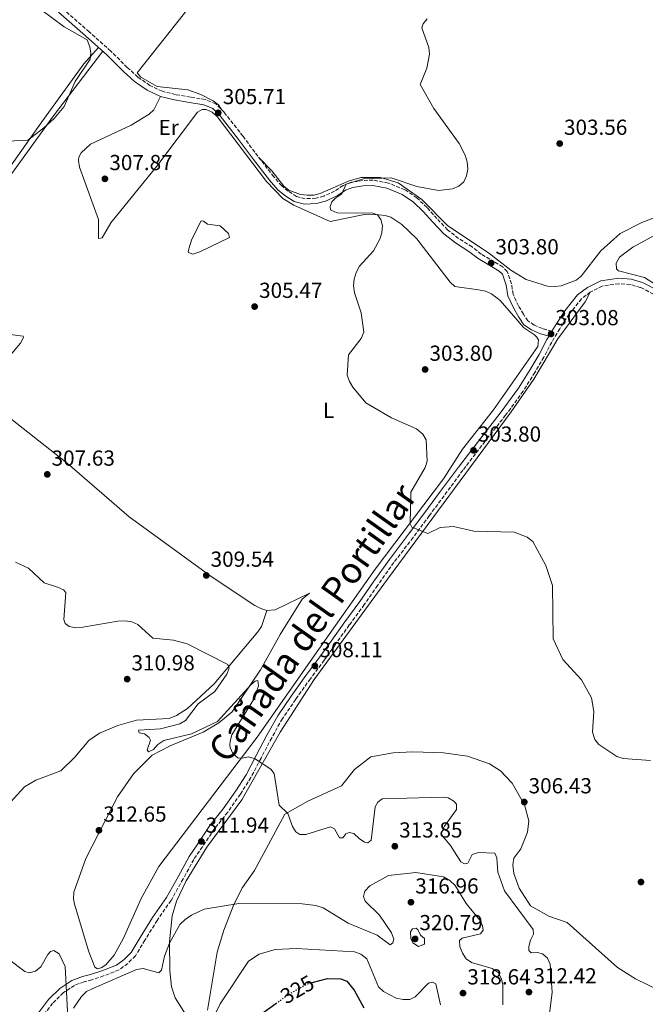
# Model space of a CAD drawing. Units: metres. Extents: x 618662 to 622141, y 4671603 to 4673973.
# Drawn here: x 619473 to 619761, y 4673165 to 4673618 of the extents above; entities that cross this region are included whole.
import ezdxf
from ezdxf.enums import TextEntityAlignment as Align

# ---------------------------------------------------------------- set-up
doc = ezdxf.new("R2010")
doc.units = ezdxf.units.M
doc.header["$MEASUREMENT"] = 0
doc.linetypes.add('DGN Style 3', pattern=[2.435891, 1.739922, -0.695969])
doc.linetypes.add('DGN Style 5', pattern=[1.217945, 0.521977, -0.695969])
for name, color, linetype, lineweight in [('Camino', 7, 'DGN Style 3', 0), ('Cota de curva de nivel directora', 7, 'Continuous', 0), ('Cota de punto acotado terreno', 7, 'Continuous', 0), ('Curva de nivel directora', 30, 'Continuous', 30), ('Curva de nivel directora no vista', 30, 'DGN Style 5', 30), ('Curva de nivel intermedia', 30, 'Continuous', 0), ('Etiqueta de uso rústico', 92, 'Continuous', 0), ('Línea de cambio de uso (parcela vista)', 92, 'Continuous', 0), ('Margen derecho', 7, 'Continuous', 0), ('Punto acotado terreno (símbolo)', 7, 'Continuous', 0), ('Texto de Cañada', 51, 'Continuous', 0)]:
    doc.layers.add(name, color=color, linetype=linetype, lineweight=lineweight)
doc.styles.add('Style-Arial', font='arial.ttf')

# ---------------------------------------------------------------- blocks, each defined once
blk = doc.blocks.new('5PATER')
at = {"layer": 'Punto acotado terreno (símbolo)', "linetype": 'Continuous', "lineweight": 0}
h = blk.add_hatch(color=51, dxfattribs=at)
edge = h.paths.add_edge_path()
edge.add_ellipse((0, 0), major_axis=(-0.11, -0.111), ratio=0.999422, start_angle=0, end_angle=360)

msp = doc.modelspace()

# ---------------------------------------------------------------- linework, layer by layer
at = {"layer": 'Camino', "color": 7, "linetype": 'DGN Style 3', "lineweight": 0}
for points in [[(619718.49, 4673474.95, 303.61), (619714.08, 4673476.16, 303.61), (619710.34, 4673477.79, 303.61), (619707.4, 4673479.7, 303.61), (619705.37, 4673482.8, 303.53), (619703.08, 4673486.6, 303.45), (619700.59, 4673491.94, 303.15), (619699.85, 4673496.76, 303.07), (619697.89, 4673502.47, 303.22), (619695.8, 4673504.6, 303.53), (619691.95, 4673506.95, 303.84), (619685.92, 4673510.43, 304.14), (619681.69, 4673513.74, 304.45), (619675.52, 4673517.64, 304.6), (619670.46, 4673521.62, 304.6), (619665.5, 4673526.76, 304.75), (619660.98, 4673531.86, 304.91), (619656.29, 4673536.28, 304.98), (619650.7, 4673540.1, 304.98), (619643.15, 4673543.17, 305.06), (619636.13, 4673544.51, 305.06), (619631.32, 4673544.3, 305.14), (619626.16, 4673543.52, 305.14), (619622.31, 4673542.07, 305.14), (619618.4, 4673539.4, 305.14), (619613.42, 4673537.13, 305.21), (619609.76, 4673536.15, 305.21), (619604.87, 4673535.94, 305.6), (619600.87, 4673536.94, 305.52), (619597.01, 4673539.43, 305.44), (619594.06, 4673541.81, 305.37), (619590.42, 4673546.02, 305.37), (619583.06, 4673555.46, 305.52), (619576.21, 4673564.72, 305.75), (619567.6, 4673575.71, 305.9), (619563.72, 4673579.66, 306.13), (619558.89, 4673581.59, 306.36), (619552.01, 4673582.76, 306.75), (619545.15, 4673583.89, 307.2), (619539.1, 4673585.38, 307.66), (619533.3, 4673588.12, 308.12), (619527.81, 4673591.93, 308.51), (619522.94, 4673596.39, 308.74), (619515.34, 4673603.88, 309.2), (619505.4, 4673612.75, 309.27), (619492.85, 4673623.7, 309.27)], [(619765.23, 4673492.02, 303.49), (619759.31, 4673495.08, 303.64), (619754.53, 4673496.44, 303.57), (619749.35, 4673496.78, 303.57), (619741.69, 4673495.73, 303.57), (619736.16, 4673492.94, 303.53), (619732.08, 4673489.83, 303.49), (619726.41, 4673482.84, 303.53), (619722.06, 4673476.09, 303.61), (619718.38, 4673469.85, 303.76), (619714.78, 4673463, 303.84), (619710.63, 4673455.94, 303.76), (619705.23, 4673447.32, 303.84), (619697.16, 4673436.26, 304.07), (619687.65, 4673424.22, 304.14), (619677.49, 4673410.91, 304.49), (619668.79, 4673399.13, 304.56), (619662.01, 4673389.97, 304.95), (619654.51, 4673379.92, 305.25), (619645.69, 4673368.41, 305.9)], [(619645.69, 4673368.41, 305.9), (619638.22, 4673357.89, 306.17), (619632.08, 4673349.04, 306.79), (619625.18, 4673339.69, 307.24), (619618.83, 4673330.78, 307.74), (619613.66, 4673323.5, 308.35), (619607.25, 4673314.96, 309), (619600.49, 4673305.45, 309.12), (619594.36, 4673296.55, 309.27), (619589.45, 4673287.71, 309.54), (619584.52, 4673278.36, 310.08), (619579.89, 4673269.45, 310.8), (619575, 4673261.86, 311.38), (619569.17, 4673253.46, 311.61), (619563.03, 4673245.82, 312.03), (619557.56, 4673237.56, 312.03), (619553.53, 4673231.73, 312.14), (619548.65, 4673222.76, 312.45), (619543.07, 4673212.87, 312.6), (619536.69, 4673203.67, 313.03), (619531.04, 4673194.55, 313.41), (619526.65, 4673187.34, 314.06), (619523.15, 4673183.79, 314.44), (619519.14, 4673180.91, 314.44), (619512.03, 4673178.11, 314.71), (619506.65, 4673176.3, 314.79), (619503.04, 4673175.42, 314.71), (619498.59, 4673173.75, 315.17), (619493.46, 4673170.38, 315.59), (619488.57, 4673165.57, 316.05), (619481.76, 4673156.68, 316.85)]]:
    msp.add_polyline3d(points, dxfattribs=at)
at = {"layer": 'Curva de nivel directora', "color": 30, "linetype": 'Continuous', "lineweight": 30, "elevation": 325, "flags": 128}
for points in [[(619608.03, 4673175.04), (619615.11, 4673176.88), (619621.21, 4673176.8), (619624.03, 4673175.73), (619627.35, 4673171.56), (619631.87, 4673163.38)], [(619539.51, 4673035.5), (619536.3, 4673035.86), (619531.31, 4673041.9), (619529.75, 4673044.49), (619529.31, 4673047.27), (619531.38, 4673059.91), (619528.53, 4673072.2), (619528.55, 4673075.29), (619530.1, 4673081.36), (619529.34, 4673082.27), (619527.81, 4673082.48), (619518.61, 4673081.47), (619516.24, 4673082.14), (619516.03, 4673083.24), (619516.66, 4673085.26), (619522.49, 4673096.75), (619537.5, 4673113.19), (619545.57, 4673118.2), (619556.76, 4673128.85), (619567.04, 4673137.08), (619569.2, 4673139.56), (619576.52, 4673153.36), (619580.89, 4673157.85), (619591.4, 4673165.41)]]:
    msp.add_lwpolyline(points, dxfattribs=at)
at = {"layer": 'Curva de nivel directora no vista', "color": 30, "linetype": 'DGN Style 5', "lineweight": 30, "elevation": 325, "flags": 128}
msp.add_lwpolyline([(619591.4, 4673165.41), (619597.06, 4673169.49), (619605.61, 4673174.41), (619608.03, 4673175.04)], dxfattribs=at)
at = {"layer": 'Curva de nivel intermedia', "color": 30, "linetype": 'Continuous', "lineweight": 0, "flags": 128}
for points, elevation in [([(619483.07, 4673623.08), (619493.89, 4673615.06), (619504.43, 4673609.07), (619505.7, 4673605.94), (619506.1, 4673602.96), (619505.85, 4673600.11), (619498.87, 4673589.89), (619493.9, 4673578.44), (619489.26, 4673572.8), (619484.58, 4673568.64), (619477.08, 4673562.96), (619461.38, 4673562.07)], 310), ([(619661.08, 4673618.79), (619659.22, 4673616.43), (619658.51, 4673614.58), (619661.8, 4673605.56), (619662.08, 4673602.5), (619660.81, 4673596.04), (619657.79, 4673588.5), (619664.1, 4673577.47), (619675.71, 4673561.3), (619678.51, 4673555.95), (619679.41, 4673552.84), (619679.75, 4673549.55), (619679.2, 4673546.47), (619677.93, 4673543.76), (619675.68, 4673541.65), (619672.63, 4673540.51), (619666.27, 4673539.76), (619656.26, 4673541.59), (619644.52, 4673545.62), (619631.72, 4673545.1), (619623.78, 4673542.67), (619621.76, 4673538.12), (619619.02, 4673536.37), (619617.2, 4673534.57), (619616.31, 4673532.29), (619616.58, 4673530.89), (619616.81, 4673530.63), (619619.53, 4673529.45), (619636.01, 4673529.22), (619638.11, 4673528.57), (619639.77, 4673526.31), (619640.43, 4673523.38), (619640.19, 4673520.23), (619639.26, 4673517.31), (619636.29, 4673511.95), (619629.82, 4673504.83), (619628.38, 4673501.97), (619627.45, 4673498.89), (619627.11, 4673495.91), (619627.64, 4673492.61), (619630.69, 4673483.4), (619631.84, 4673474.53), (619630.58, 4673471.63), (619624.79, 4673464.09), (619624.23, 4673454.77), (619625.25, 4673451.78), (619626.87, 4673449.23), (619632.83, 4673442.03), (619644.56, 4673435.06), (619656.14, 4673430.04), (619659.09, 4673427.56), (619660.55, 4673424.95), (619660.98, 4673415.15), (619660.16, 4673412.2), (619653.54, 4673400.9), (619653.18, 4673386.2), (619654.02, 4673384.67), (619661.32, 4673381.83), (619667.08, 4673384.5), (619673.1, 4673385.04), (619682.52, 4673382.86), (619701.13, 4673382.43), (619707.16, 4673380.12), (619709.64, 4673378.13), (619715.65, 4673367.11), (619718.7, 4673357.8), (619719.12, 4673333.34), (619723.58, 4673323.86), (619732.09, 4673314.5), (619736.67, 4673306.17), (619737.79, 4673299.8), (619737.19, 4673290.27), (619738.19, 4673286.99), (619740.05, 4673284.64), (619748.39, 4673279.17), (619751.28, 4673278.23), (619763.85, 4673277.21)], 305), ([(619471.44, 4673368.55), (619477.43, 4673365.79), (619484.73, 4673359.14)], 310), ([(619484.73, 4673359.14), (619490.84, 4673357.14), (619493.53, 4673355.81), (619494.64, 4673354.6), (619493.69, 4673342.21), (619494.33, 4673340.38), (619496.24, 4673338.94), (619499.25, 4673338.36), (619502.43, 4673338.71), (619518.63, 4673341.49), (619521.92, 4673341.56), (619525.01, 4673341.09), (619527.78, 4673339.93), (619534.65, 4673333.64), (619544.22, 4673332.66), (619550.56, 4673330.94), (619569.23, 4673321.5), (619569.8, 4673319.8), (619568.73, 4673316.96), (619563.19, 4673308.99), (619555.63, 4673303.37), (619549.75, 4673295.71), (619547.14, 4673294.22), (619538.2, 4673291.84), (619528.12, 4673291.23), (619528.38, 4673290.01), (619530.84, 4673289.49), (619533, 4673287.92), (619533.63, 4673286.65), (619532.15, 4673282.22), (619532.71, 4673281.3), (619534.97, 4673282.31), (619536.96, 4673284.66), (619539.82, 4673286.48), (619552.53, 4673289.62), (619564.51, 4673295.29), (619580, 4673312.26), (619581.88, 4673313.88), (619583.04, 4673314.14), (619583.32, 4673311.69), (619581.14, 4673305.57), (619571.14, 4673289.04), (619570.27, 4673286.17), (619570.11, 4673284.27), (619570.3, 4673283.28), (619571.59, 4673280.5), (619573.98, 4673278.43), (619576.55, 4673278.47), (619578.63, 4673279.04), (619581.45, 4673278.28), (619588.99, 4673273.23), (619590.5, 4673271.23), (619592.86, 4673256.73), (619596.83, 4673252.92), (619599.05, 4673246.88), (619600.61, 4673244.39), (619602.34, 4673243.25), (619605.09, 4673243.22), (619616.45, 4673246.79), (619618.3, 4673245.77), (619620.67, 4673241.69), (619622.2, 4673241.71), (619623.59, 4673243.57), (619625.11, 4673244.2), (619627.27, 4673243.61), (619629.67, 4673241.35), (619632.21, 4673239.75), (619633.75, 4673239.4), (619635.24, 4673240.67), (619637.16, 4673255.98), (619638.3, 4673258.14), (619640.24, 4673259.57), (619668.48, 4673260.34), (619670.74, 4673260.17), (619673.28, 4673258.56), (619674.52, 4673257.23), (619674.55, 4673254.66), (619669, 4673246.99), (619667.75, 4673244.65), (619667.64, 4673243), (619671.82, 4673238.19), (619676.55, 4673230.61), (619678.28, 4673229.71), (619679.72, 4673230.07), (619681.77, 4673234.03), (619684.65, 4673234.87), (619692.13, 4673234.65), (619693.19, 4673232.46), (619693.54, 4673225.91), (619696.62, 4673217.31), (619709.83, 4673199.52), (619709.98, 4673197.38), (619708.62, 4673194.55), (619707.84, 4673191.66), (619707.92, 4673189.88), (619708.91, 4673188.8), (619711.91, 4673188.95), (619714.22, 4673188.29), (619716.42, 4673186.25), (619717.74, 4673183.51), (619718.62, 4673170.64)], 310), ([(619695.9, 4673164.78), (619695.95, 4673173.77), (619695.2, 4673176.76), (619693.72, 4673179.61), (619691.03, 4673181.59), (619681.41, 4673184.28), (619678.93, 4673185.96), (619677.3, 4673188.55), (619676.01, 4673191.69), (619675.97, 4673194.45), (619677.11, 4673195.42), (619685.54, 4673197.55), (619686.85, 4673199.2), (619686.58, 4673201.1), (619685.21, 4673203.77), (619678.97, 4673211.48), (619673.95, 4673219.72), (619671.52, 4673222.07), (619668.49, 4673223.67), (619655.87, 4673225.67), (619643.17, 4673224.39), (619634.62, 4673219.59), (619632.34, 4673217.06), (619631.77, 4673214.64), (619632.55, 4673212.54), (619639.13, 4673206.15), (619644.61, 4673197.99), (619645.7, 4673195.04), (619645.22, 4673193.28), (619643.93, 4673192.41), (619638.04, 4673196.88), (619624.64, 4673202.36), (619613.11, 4673209.4), (619609.79, 4673210.56), (619603.52, 4673211.23), (619574.36, 4673211.45), (619558.4, 4673208.85), (619552.53, 4673206.01), (619549.59, 4673204.01), (619547.21, 4673201.73), (619542.35, 4673193.24), (619540.06, 4673187.15), (619538.73, 4673180.75), (619537.39, 4673179.48), (619530.21, 4673181.59), (619527.24, 4673181.01), (619506.82, 4673172.23), (619504.12, 4673170.89), (619501.79, 4673168.56), (619498.2, 4673163.2)], 315), ([(619657.05, 4673191.6), (619654.41, 4673193.36), (619653.53, 4673195.33), (619653.33, 4673198.33), (619654.33, 4673199.81), (619655.93, 4673200.13), (619656.92, 4673199.24), (619657.95, 4673196.92), (619659.78, 4673195.36), (619659.88, 4673192.7), (619657.05, 4673191.6)], 320), ([(619495.49, 4673158.79), (619494.26, 4673182.47), (619491.54, 4673188.2), (619489.09, 4673189.83), (619487.64, 4673189.41), (619486.36, 4673187.89), (619483.11, 4673182.28), (619480.63, 4673180.35), (619477.74, 4673179.45), (619475.81, 4673180.09), (619468.25, 4673185.81)], 315), ([(619667.15, 4673164.78), (619665.04, 4673174.46), (619663.52, 4673175.18), (619661.62, 4673174.81), (619655.47, 4673168.46), (619653.03, 4673167.28), (619649.92, 4673167.24), (619646.7, 4673167.9), (619640.94, 4673170.93), (619638.64, 4673173.13), (619633.25, 4673185.92), (619630.47, 4673188.14), (619627.58, 4673189.22), (619600.65, 4673190.68), (619590.99, 4673190.29), (619583.72, 4673188.17), (619578.73, 4673184.82), (619565.76, 4673165.19), (619559.76, 4673153.2)], 320), ([(619718.62, 4673170.64), (619716.73, 4673155.8)], 310)]:
    msp.add_lwpolyline(points, dxfattribs=dict(at, elevation=elevation))
at = {"layer": 'Línea de cambio de uso (parcela vista)', "color": 92, "linetype": 'Continuous', "lineweight": 0}
for points in [[(619566.36, 4673576.98, 306.35), (619564.92, 4673579.17, 306.2), (619562.53, 4673580.97, 306.32), (619556.88, 4673583.85, 307.01), (619550.81, 4673586.04, 307.3), (619536.76, 4673587.65, 308.09), (619529.1, 4673591.91, 308.19), (619527.56, 4673593.96, 308.19), (619549.28, 4673621.31, 307.58), (619559.94, 4673635.81, 307.83), (619574.45, 4673657.2, 306.81)], [(619509.63, 4673605.62, 309.5), (619502.96, 4673598.03, 309.54), (619483.56, 4673571.3, 310.37), (619453.14, 4673528.53, 308.35), (619439.09, 4673511.17, 308.12), (619411.36, 4673470, 309.58)], [(619452.26, 4673446.6, 307.74), (619466.02, 4673460.34, 307.66), (619473.82, 4673469.39, 307.46), (619475.17, 4673472, 307.26), (619475.03, 4673472.6, 307.2), (619456.8, 4673474.97, 307.24), (619432.25, 4673479.31, 307.89), (619429.51, 4673478.6, 308.04), (619424.22, 4673475.35, 308.27), (619422.04, 4673473, 308.96), (619416.71, 4673470.54, 308.89), (619416.62, 4673470.54, 308.89), (619416.6, 4673471.65, 308.89), (619425.74, 4673486.4, 308.43), (619430.79, 4673493.81, 308.96), (619444.44, 4673512.72, 307.72), (619488.88, 4673574.03, 310.11), (619511.67, 4673603.8, 309.19)], [(619506.07, 4673561.03, 308.97), (619524.7, 4673569.75, 309.04), (619533.02, 4673574.8, 308.6), (619535.17, 4673576.86, 308.25), (619538.25, 4673583.01, 307.97)], [(619587.26, 4673346.41, 308.16), (619591.1, 4673346.62, 308.06), (619606.77, 4673354.27, 306.67), (619603.43, 4673351.6, 306.82), (619593.34, 4673335.24, 308.74), (619584.28, 4673319.02, 309.35), (619571.25, 4673299.63, 309.73), (619565.1, 4673294.55, 310.34), (619557.93, 4673290.37, 310.68), (619542.74, 4673283.97, 311.26), (619534.46, 4673279.7, 311.03), (619525.76, 4673271.15, 311.35), (619518.36, 4673260.5, 311.79), (619503.88, 4673232.15, 312.69), (619498.35, 4673216.6, 313.02), (619498.1, 4673213.59, 313.15), (619498.6, 4673211.09, 313.25), (619505.3, 4673189.13, 313.87), (619507.95, 4673182.16, 313.94), (619509.25, 4673181.44, 313.94), (619510.84, 4673181.77, 313.94), (619513.02, 4673183.27, 313.94), (619516.89, 4673187.6, 313.87), (619521.18, 4673195.49, 313.24), (619529.31, 4673213.82, 312.57), (619537.47, 4673228.46, 312.03), (619582.77, 4673288.05, 309.56), (619611.2, 4673328.6, 308.57), (619637.16, 4673365.41, 305.39), (619668.5, 4673406.93, 304.28), (619677.27, 4673420.61, 303.91), (619691.57, 4673438.73, 303.91), (619711.99, 4673467.9, 303.45), (619712.27, 4673470.96, 303.51), (619711.57, 4673472.24, 303.53), (619710.45, 4673473.21, 303.53), (619705.34, 4673476.68, 303.99), (619702.9, 4673479.49, 303.3), (619694.64, 4673489, 303.22), (619690.62, 4673492.08, 303.3), (619687.89, 4673493.33, 303.44), (619684.73, 4673493.99, 303.53), (619673.79, 4673495.49, 303.76), (619671.56, 4673497.46, 303.75), (619656.26, 4673517.39, 304.32), (619649.31, 4673523.99, 304.29), (619644.29, 4673527.42, 304.39), (619641.73, 4673528.24, 304.45), (619638.75, 4673528.57, 304.52), (619632.16, 4673528.74, 304.68), (619616.4, 4673525.49, 304.6), (619599.64, 4673532.94, 304.91), (619594.54, 4673536.09, 305.03), (619587.01, 4673543.86, 305.04), (619564.36, 4673573.74, 306.06), (619562.09, 4673575.73, 306.16), (619559.29, 4673577.05, 306.21), (619557.46, 4673576.97, 306.21), (619555.26, 4673575.78, 306.21), (619536.51, 4673550.86, 306.97), (619515.39, 4673524.88, 307.89), (619511.36, 4673517.98, 307.89), (619509.63, 4673517.59, 307.89), (619509.67, 4673526.4, 308.05), (619500.87, 4673550.49, 308.66), (619500.47, 4673553.48, 308.81), (619500.69, 4673555.02, 308.89), (619501.64, 4673557, 308.97), (619506.07, 4673561.03, 308.97)], [(619611.79, 4673538.26, 305.05), (619608.86, 4673537.62, 305.07), (619605.82, 4673537.51, 305.09), (619602.77, 4673537.9, 305.11), (619597.39, 4673539.86, 305.13), (619594.99, 4673541.68, 305.12), (619589.49, 4673548.83, 305.36), (619583.42, 4673555, 305.36)], [(619770.09, 4673528.8, 303.08), (619759.95, 4673525.04, 303.13), (619749.85, 4673519.87, 303.02), (619741.07, 4673511.9, 302.91), (619732.01, 4673500.32, 302.91), (619729.68, 4673498.44, 303.09), (619722.74, 4673495.77, 303.69), (619719.8, 4673495.45, 303.81), (619716.49, 4673495.72, 303.88), (619706.57, 4673498.78, 303.41), (619699.61, 4673503.1, 303.22), (619689.31, 4673511.02, 303.75), (619670.53, 4673523.4, 304.5), (619658.61, 4673535.57, 304.59), (619647.71, 4673543.19, 304.66), (619639.5, 4673545.74, 304.76), (619630.58, 4673545.67, 304.95), (619625.13, 4673544.18, 304.97), (619611.79, 4673538.26, 305.05)], [(619553.11, 4673510.45, 305.2), (619551.18, 4673511.11, 305.06), (619551.02, 4673511.59, 305.06), (619551.81, 4673514.4, 305.74), (619552.72, 4673517.37, 305.75), (619556.91, 4673525.69, 305.75), (619558.01, 4673525.58, 305.75), (619559.87, 4673524.25, 305.75), (619565.64, 4673523.47, 305.75), (619569.54, 4673519.96, 305.75), (619569.93, 4673518.07, 305.75), (619556.35, 4673511.45, 305.43), (619553.11, 4673510.45, 305.2)], [(619775.34, 4673490.67, 303.09), (619761.13, 4673499.69, 303.29), (619749.15, 4673502.73, 303.21), (619748.28, 4673503.7, 303.21), (619748.03, 4673506.21, 303.21), (619749.56, 4673509.04, 303.21), (619755.72, 4673513.57, 303.21), (619766.16, 4673519.23, 303.21)], [(619736.16, 4673492.94, 303.22), (619733.77, 4673488.43, 303.2), (619721.27, 4673471.37, 303.19), (619710.15, 4673452.85, 303.53), (619699.79, 4673437.79, 303.65), (619642.83, 4673360.78, 305.89), (619609.04, 4673314.58, 308.57), (619593.35, 4673290.37, 308.91), (619575.67, 4673259.17, 311.11), (619559.54, 4673237.32, 311.84), (619550, 4673221.83, 312.15), (619545.54, 4673212.49, 312.76), (619543.54, 4673205.75, 314.02), (619542.39, 4673193.82, 314.8), (619542.55, 4673180.38, 315.12), (619543.3, 4673173.04, 315.59), (619544.91, 4673167.97, 316.16), (619549.71, 4673160.55, 317.91)], [(619452.26, 4673446.6, 308.46), (619461.85, 4673440.43, 307.98), (619495.25, 4673414.22, 307.81), (619523.76, 4673389.54, 307.71), (619562.08, 4673361.72, 308.8), (619581.66, 4673348.64, 308.43), (619584.39, 4673347.27, 308.3), (619587.26, 4673346.41, 308.16)], [(619462.64, 4673251.24, 313.61), (619475.63, 4673265.14, 312.87), (619480.83, 4673268.16, 312.77), (619492.33, 4673272.57, 312.72), (619498.74, 4673278.78, 311.95), (619505.27, 4673286.45, 311.8), (619510.19, 4673289.86, 311.8), (619518.58, 4673293.43, 311.79), (619527.23, 4673295.88, 311.69), (619542.16, 4673296.68, 311.19), (619545.56, 4673297.97, 311.18), (619550.59, 4673301.24, 310.46), (619563.01, 4673312.54, 308.91), (619583.04, 4673336.45, 308.82), (619584.67, 4673338.96, 308.77), (619587.26, 4673346.41, 308.58)], [(619559.92, 4673162.31, 317.92), (619564.38, 4673189.03, 316.24), (619567.32, 4673199.11, 315.55), (619572.01, 4673211.03, 314.32), (619575.97, 4673218.88, 313.33), (619581.57, 4673226.61, 311.64), (619595.56, 4673252.59, 309.69), (619606.05, 4673258.49, 309.28), (619621.65, 4673265.56, 308.89), (619627.63, 4673273.17, 308.66), (619635.15, 4673278.96, 308.2), (619645.42, 4673280.86, 307.51), (619654.4, 4673281.3, 306.93), (619668.6, 4673280.76, 306.59), (619679.56, 4673279.26, 306.7), (619689.77, 4673275.74, 306.75), (619694.78, 4673272.48, 306.55), (619700.15, 4673266.83, 306.46), (619705.9, 4673256.85, 306.47), (619707.78, 4673249.52, 306.6), (619707.31, 4673244.36, 306.9), (619704.22, 4673236.61, 308.5), (619701.02, 4673232.28, 308.43), (619700.51, 4673229.31, 308.51), (619700.98, 4673225.29, 308.58), (619703.36, 4673218.44, 308.25), (619708.61, 4673210.31, 307.77), (619717.03, 4673205.58, 307.43), (619725.58, 4673202.69, 307.22), (619748.66, 4673181.99, 307.04), (619756.91, 4673176.81, 307.2), (619768.29, 4673171.22, 307.2)]]:
    msp.add_polyline3d(points, dxfattribs=at)
at = {"layer": 'Margen derecho', "color": 7, "linetype": 'Continuous', "lineweight": 0}
for points in [[(619626.79, 4673541.08, 305.14), (619623.48, 4673539.84, 305.14), (619619.64, 4673537.21, 305.14), (619614.27, 4673534.76, 305.21), (619610.14, 4673533.66, 305.21), (619604.62, 4673533.43, 305.6), (619599.86, 4673534.62, 305.52), (619595.54, 4673537.4, 305.44), (619592.31, 4673540, 305.37), (619588.49, 4673544.43, 305.37), (619581.07, 4673553.95, 305.52), (619574.22, 4673563.21, 305.75), (619565.72, 4673574.06, 305.9), (619562.31, 4673577.53, 306.13), (619558.21, 4673579.17, 306.36), (619551.59, 4673580.29, 306.75), (619544.64, 4673581.44, 307.2), (619538.25, 4673583.01, 307.66), (619532.04, 4673585.95, 308.12), (619526.25, 4673589.97, 308.51), (619521.21, 4673594.58, 308.74), (619513.62, 4673602.06, 309.2), (619503.74, 4673610.87, 309.27), (619491.21, 4673621.82, 309.27)], [(619479.71, 4673158.11, 316.85), (619486.7, 4673167.23, 316.05), (619491.88, 4673172.34, 315.59), (619497.46, 4673175.99, 315.17), (619502.31, 4673177.81, 314.71), (619505.95, 4673178.7, 314.79), (619511.17, 4673180.46, 314.71), (619517.93, 4673183.12, 314.44), (619521.52, 4673185.69, 314.44), (619524.67, 4673188.89, 314.06), (619528.91, 4673195.86, 313.41), (619534.6, 4673205.04, 313.03), (619540.95, 4673214.2, 312.6), (619546.46, 4673223.98, 312.45), (619551.4, 4673233.04, 312.14), (619555.49, 4673238.96, 312.03), (619561.01, 4673247.29, 312.03), (619567.16, 4673254.96, 311.61), (619572.92, 4673263.25, 311.38), (619577.73, 4673270.7, 310.8), (619582.3, 4673279.52, 310.08), (619587.25, 4673288.9, 309.54), (619592.23, 4673297.86, 309.27), (619598.44, 4673306.88, 309.12), (619605.23, 4673316.44, 309), (619611.64, 4673324.98, 308.35), (619616.79, 4673332.23, 307.74), (619623.16, 4673341.16, 307.24), (619630.05, 4673350.5, 306.79), (619636.17, 4673359.33, 306.17), (619643.68, 4673369.9, 305.9), (619652.51, 4673381.43, 305.25), (619660, 4673391.46, 304.95), (619666.78, 4673400.62, 304.56), (619675.49, 4673412.41, 304.49), (619685.68, 4673425.76, 304.14), (619695.17, 4673437.77, 304.07), (619703.16, 4673448.72, 303.84), (619708.5, 4673457.23, 303.76), (619712.6, 4673464.21, 303.84), (619716.19, 4673471.07, 303.76), (619717.17, 4673472.72, 303.61), (619713.25, 4673473.79, 303.61), (619709.15, 4673475.58, 303.61), (619705.6, 4673477.89, 303.61), (619703.26, 4673481.47, 303.53), (619700.87, 4673485.42, 303.45), (619698.17, 4673491.2, 303.15), (619697.41, 4673496.16, 303.07), (619695.71, 4673501.13, 303.22), (619694.24, 4673502.63, 303.53), (619690.68, 4673504.79, 303.84), (619684.52, 4673508.36, 304.14), (619680.25, 4673511.69, 304.45), (619674.08, 4673515.6, 304.6), (619668.78, 4673519.76, 304.6), (619663.66, 4673525.07, 304.75), (619659.18, 4673530.12, 304.91), (619654.72, 4673534.32, 304.98), (619649.51, 4673537.88, 304.98), (619642.43, 4673540.76, 305.06), (619635.95, 4673542, 305.06), (619631.57, 4673541.8, 305.14), (619626.79, 4673541.08, 305.14)], [(619766.5, 4673494.18, 303.49), (619760.24, 4673497.41, 303.64), (619754.96, 4673498.92, 303.57), (619749.26, 4673499.29, 303.57), (619740.94, 4673498.15, 303.57), (619734.83, 4673495.06, 303.53), (619730.33, 4673491.63, 303.49), (619724.38, 4673484.31, 303.53), (619719.93, 4673477.4, 303.61), (619718.49, 4673474.95, 303.61)]]:
    msp.add_polyline3d(points, dxfattribs=at)

# ---------------------------------------------------------------- block references
at = {"layer": 'Punto acotado terreno (símbolo)', "color": 7, "linetype": 'Continuous', "lineweight": 0, "xscale": 10, "yscale": 10, "zscale": 10}
for p in [(619564.82, 4673575.49, 305.71), (619722.07, 4673561.34, 303.56), (619512.63, 4673545.09, 307.86), (619690.51, 4673506.32, 303.8), (619581.58, 4673486.26, 305.47), (619718.1, 4673473.7, 303.08), (619660.1, 4673457.31, 303.8), (619682.36, 4673420.09, 303.8), (619486.09, 4673409.02, 307.63), (619559.31, 4673362.49, 309.54), (619609.31, 4673320.82, 308.1), (619522.89, 4673314.75, 310.98), (619705.76, 4673258.16, 306.43), (619509.88, 4673245.13, 312.65), (619557.05, 4673240.03, 311.94), (619646.14, 4673237.8, 313.85), (619759.5, 4673221.32, 306.19), (619653.56, 4673212.04, 316.96), (619655.48, 4673195.15, 320.79), (619677.53, 4673170.18, 318.64), (619707.91, 4673170.67, 312.42)]:
    msp.add_blockref('5PATER', p, dxfattribs=at)

# ---------------------------------------------------------------- texts
at = {"layer": 'Cota de curva de nivel directora', "color": 7, "linetype": 'Continuous', "lineweight": 0, "style": 'Style-Arial'}
msp.add_text('325', height=7, rotation=29.9366, dxfattribs=at).set_placement((619601.22, 4673171.88, 325), align=Align.MIDDLE_CENTER)
at = {"layer": 'Cota de punto acotado terreno', "color": 7, "linetype": 'Continuous', "lineweight": 0, "style": 'Style-Arial'}
for s, p in [('305.71', (619566.9, 4673579.49, 305.71)), ('303.56', (619724.05, 4673565.34, 303.56)), ('307.87', (619514.68, 4673549.09, 307.86)), ('303.80', (619692.49, 4673510.32, 303.8)), ('305.47', (619583.64, 4673490.26, 305.47)), ('303.08', (619720.09, 4673477.7, 303.08)), ('303.80', (619662.09, 4673461.31, 303.8)), ('303.80', (619684.35, 4673424.09, 303.8)), ('307.63', (619488.08, 4673413.02, 307.63)), ('309.54', (619561.3, 4673366.49, 309.54)), ('308.11', (619611.39, 4673324.82, 308.1)), ('310.98', (619524.87, 4673318.75, 310.98)), ('306.43', (619707.75, 4673262.16, 306.43)), ('312.65', (619511.87, 4673249.13, 312.65)), ('311.94', (619559.03, 4673244.03, 311.94)), ('313.85', (619648.13, 4673241.8, 313.85)), ('316.96', (619655.55, 4673216.04, 316.96)), ('320.79', (619657.47, 4673199.15, 320.79)), ('318.64', (619679.52, 4673174.18, 318.64)), ('312.42', (619709.96, 4673174.67, 312.42))]:
    msp.add_text(s, height=7, dxfattribs=at).set_placement(p)
at = {"layer": 'Etiqueta de uso rústico', "color": 92, "linetype": 'Continuous', "lineweight": 0, "style": 'Style-Arial'}
for s, p in [('Er', (619542.02, 4673568.74, 307.64)), ('L', (619615.59, 4673438.46, 305.4))]:
    msp.add_text(s, height=7, dxfattribs=at).set_placement(p, align=Align.MIDDLE_CENTER)
at = {"layer": 'Texto de Cañada', "color": 51, "linetype": 'Continuous', "lineweight": 0, "style": 'Style-Arial'}
msp.add_text('Cañada del Portillar', height=12, rotation=54.648, dxfattribs=at).set_placement((619569.23, 4673275.41, 310.18))

doc.saveas('drawing.dxf')
